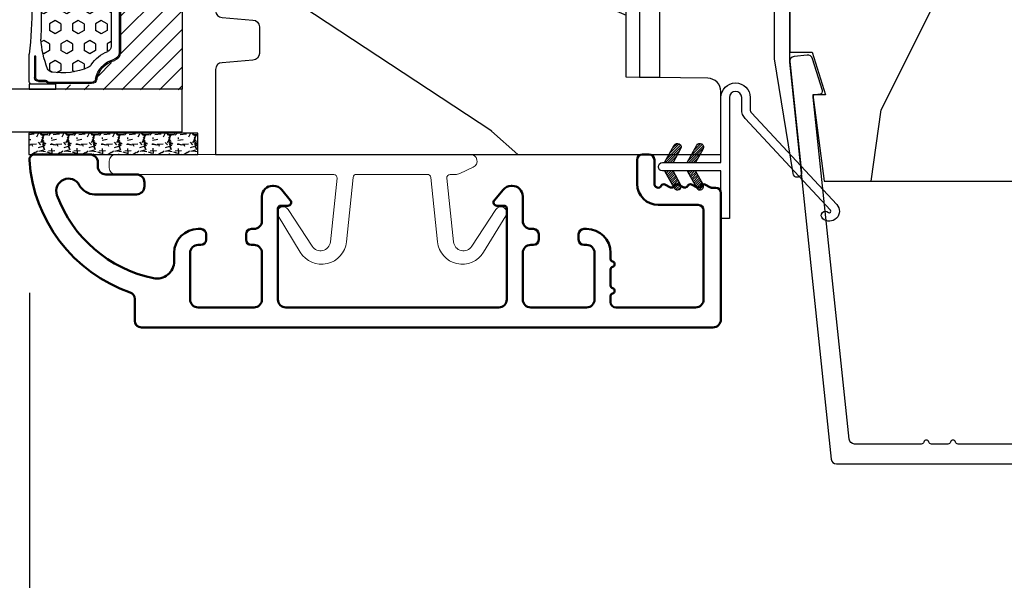
# Model space of a CAD drawing. Units: millimetres. Extents: x 986 to 29261, y -2147 to 1288.
# Drawn here: x 7220 to 7294, y -1872 to -1830 of the extents above; entities that cross this region are included whole.
import ezdxf

# ---------------------------------------------------------------- set-up
doc = ezdxf.new("R2010")
doc.units = ezdxf.units.MM
doc.header["$MEASUREMENT"] = 0
doc.header["$PDMODE"] = 3
doc.linetypes.add('Continuous2', pattern=[0])
for name, color, linetype in [('COUPE-FROID', 30, 'Continuous'), ('Dimensions-Cotes', 7, 'Continuous'), ('Sash colonial-Volet colonial', 4, 'Continuous'), ('Text French-Texte Français', 7, 'Continuous')]:
    doc.layers.add(name, color=color, linetype=linetype)
doc.styles.add('Century-10', font='GOTHIC.TTF', dxfattribs={"height": 10})
doc.linetypes.add('Amzigzag', pattern='A,0.0001,[136,genltshp.shx,S=0.04,R=0,X=0,Y=0],-11', length=11.0001)
doc.dimstyles.new('1-1', dxfattribs={"dimtxt": 10, "dimasz": 10, "dimexe": 10, "dimexo": 10, "dimgap": 10, "dimtad": 0, "dimtih": 1, "dimtoh": 1, "dimdec": 1, "dimzin": 0, "dimdsep": 46, "dimtxsty": 'Century-10', "dimcen": 0, "dimadec": 1, "dimazin": 0, "dimtfac": 1, "dimtdec": 1, "dimtofl": 0, "dimtmove": 0, "dimatfit": 3, "dimfxl": 0, "dimtolj": 1, "dimtzin": 0, "dimarcsym": 0})
pattern_1 = [(45.00000000000001, (-4.718514817625419e-05, -0.0500131363304348), (-0.08838834764831847, 0.08838834764831842), [])]

# ---------------------------------------------------------------- blocks, each defined once
blk = doc.blocks.new('*D936')
at = {"layer": 'Defpoints', "color": 0, "transparency": 16777216}
for p in [(7027.578869248995, -1816.001778381582), (7796.078836129533, -1816.001778381574), (7796.078836129533, -1985.96976653414)]:
    blk.add_point(p, dxfattribs=at)
at = {"layer": 'Text French-Texte Français', "color": 0, "lineweight": -2, "transparency": 16777216}
for p, q in [((7027.578869248995, -1826.001778381582), (7027.578869248995, -1995.96976653414)), ((7796.078836129533, -1826.001778381574), (7796.078836129533, -1995.96976653414)), ((7037.578869248995, -1985.96976653414), (7305.243780042232, -1985.96976653414)), ((7786.078836129533, -1985.96976653414), (7514.897077119051, -1985.96976653414))]:
    blk.add_line(p, q, dxfattribs=at)
at = {"layer": 'Text French-Texte Français', "color": 0, "transparency": 16777216}
for points in [[(7037.578869248995, -1984.303099867473), (7037.578869248995, -1987.636433200806), (7027.578869248995, -1985.96976653414)], [(7786.078836129533, -1984.303099867473), (7786.078836129533, -1987.636433200806), (7796.078836129533, -1985.96976653414)]]:
    blk.add_solid(points, dxfattribs=at)
at = {"layer": 'Text French-Texte Français', "color": 0, "transparency": 16777216, "insert": (7410.070428580641, -1985.96976653414), "char_height": 10, "attachment_point": 5, "style": 'Century-10'}
blk.add_mtext('\\A1;LARGEUR EXTÉRIEURE CADRE', dxfattribs=at)
blk = doc.blocks.new('*D937')
at = {"layer": 'Defpoints', "color": 0, "transparency": 16777216}
for p in [(7110.248190640451, -1840.790397066541), (7220.658627952294, -1840.763447738364), (7220.658627952294, -1943.954746730475)]:
    blk.add_point(p, dxfattribs=at)
at = {"layer": 'Text French-Texte Français', "color": 0, "lineweight": -2, "transparency": 16777216}
for p, q in [((7110.248190640451, -1850.790397066541), (7110.248190640451, -1953.954746730475)), ((7220.658627952294, -1850.763447738364), (7220.658627952294, -1953.954746730475)), ((7100.248190640451, -1943.954746730475), (7090.248190640451, -1943.954746730475)), ((7230.658627952294, -1943.954746730475), (7240.658627952294, -1943.954746730475))]:
    blk.add_line(p, q, dxfattribs=at)
at = {"layer": 'Text French-Texte Français', "color": 0, "transparency": 16777216}
for points in [[(7100.248190640451, -1942.288080063808), (7100.248190640451, -1945.621413397142), (7110.248190640451, -1943.954746730475)], [(7230.658627952294, -1942.288080063808), (7230.658627952294, -1945.621413397142), (7220.658627952294, -1943.954746730475)]]:
    blk.add_solid(points, dxfattribs=at)
at = {"layer": 'Text French-Texte Français', "color": 0, "transparency": 16777216, "insert": (7166.691228275713, -1943.954746730475), "char_height": 10, "attachment_point": 5, "style": 'Century-10'}
blk.add_mtext('\\A1;VERRE VISIBLE', dxfattribs=at)
blk = doc.blocks.new('*D941')
at = {"layer": 'Defpoints', "color": 0, "transparency": 16777216}
for p in [(7220.658627952294, -1840.763447738364), (7357.499088466055, -1840.763447738364), (7357.499088466055, -1943.954746730475)]:
    blk.add_point(p, dxfattribs=at)
at = {"layer": 'Dimensions-Cotes', "color": 0, "lineweight": -2, "transparency": 16777216}
for p, q in [((7220.658627952294, -1850.763447738364), (7220.658627952294, -1953.954746730475)), ((7357.499088466055, -1850.763447738364), (7357.499088466055, -1953.954746730475)), ((7230.658627952294, -1943.954746730475), (7242.25349350116, -1943.954746730475)), ((7347.499088466055, -1943.954746730475), (7344.041392889331, -1943.954746730475))]:
    blk.add_line(p, q, dxfattribs=at)
at = {"layer": 'Dimensions-Cotes', "color": 0, "transparency": 16777216}
for points in [[(7230.658627952294, -1942.288080063808), (7230.658627952294, -1945.621413397142), (7220.658627952294, -1943.954746730475)], [(7347.499088466055, -1942.288080063808), (7347.499088466055, -1945.621413397142), (7357.499088466055, -1943.954746730475)]]:
    blk.add_solid(points, dxfattribs=at)
at = {"layer": 'Dimensions-Cotes', "color": 0, "transparency": 16777216, "insert": (7293.147443195246, -1943.954746730475), "char_height": 10, "attachment_point": 5, "style": 'Century-10'}
blk.add_mtext('\\A1;136.8 [5 3/8"]', dxfattribs=at)
blk = doc.blocks.new('CF-114')
h = blk.add_hatch()
h.set_pattern_fill('ANSI31', color=256, angle=1.272221872585407e-14)
h.set_pattern_definition(pattern_1)
h.paths.add_polyline_path([(1.796035562818574, 4.219387261992217, 0.9303978350195479), (1.335808313401444, 3.913545875623086), (1.91045414754435, 2.896864784444354), (2.543548267517416, 2.896864784444354)])
h.paths.add_polyline_path([(3.508549106298041, 4.186156277124276, 1), (3.026238395948646, 3.913545875623306), (3.600884230091609, 2.896864784444354), (4.237279080419391, 2.896864784444354)])
h = blk.add_hatch()
h.set_pattern_fill('ANSI31', color=256, angle=1.272221872585407e-14)
h.set_pattern_definition(pattern_1)
h.paths.add_polyline_path([(1.910454147544515, 2.256864784444485), (1.335808313401443, 1.240183693265597, 1), (1.818119023750864, 0.9675732917645523), (2.546848997872184, 2.256864784444484)])
h.paths.add_polyline_path([(3.026238395948653, 1.240183693265592, 1), (3.508549106298072, 0.9675732917645503), (4.237279080419391, 2.256864784444481), (3.600884230091723, 2.256864784444482)])
at = {"layer": 'COUPE-FROID'}
blk.add_lwpolyline([(-2.200047185148179, -2.623135215555848), (-2.200047185148179, -1.722290765045145, 0.1893481729060768), (-2.296279004128181, -1.477288016731663), (-8.699564228940538, 5.416442392124409, -0.9556076865800267), (-7.649067884578038, 6.485004319328155, -1.000000000000155), (-8.076570221064564, 6.00872524956084, 0.955607686580006), (-8.230643018237721, 5.852002833570978), (-1.827357793425186, -1.041727575285094, -0.1893481729060768), (-1.560047185148278, -1.722290765045145), (-1.560047185148278, -2.623135215555848, 0.9999999999999999), (-0.6400471851481768, -2.623135215555848), (-0.6400471851481768, 6.476864784444516), (-4.718514817625419e-05, 6.476864784444516), (-4.718514818335962e-05, 2.896864784444588), (4.379952814851791, 2.896864784444354, -0.9999999999999999), (4.379952814851791, 2.256864784444481), (-4.718514817625419e-05, 2.256864784444488), (-4.718514817625419e-05, -2.623135215555848, -0.9999999999999999)], format="xyb", close=True, dxfattribs=at)
for points in [[(2.546848997872189, 2.896864784444354), (1.818119023750867, 4.186156277124276, 1.000000000000069), (1.335808313401429, 3.913545875623313), (1.910454147544421, 2.896864784444354)], [(4.237279080419398, 2.896864784444354), (3.508549106298076, 4.186156277124276, 1.000000000000069), (3.026238395948639, 3.913545875623306), (3.60088423009163, 2.896864784444354)], [(2.546848997872182, 2.256864784444481), (1.818119023750867, 0.967573291764559, -1.000000000000017), (1.335808313401408, 1.240183693265536), (1.910454147544513, 2.256864784444481)], [(4.237279080419391, 2.256864784444481), (3.508549106298076, 0.967573291764559, -1.000000000000017), (3.026238395948617, 1.240183693265529), (3.600884230091722, 2.256864784444481)]]:
    blk.add_lwpolyline(points, format="xyb", dxfattribs=at)
blk = doc.blocks.new('BB-098')
h = blk.add_hatch()
h.set_pattern_fill('WOOD1', color=1, scale=30, angle=30, pattern_type=2)
h.set_pattern_definition([(246.8699, (-4.607695154586734, 31.98076211353316), (47.94228235666637, 96.96152619690801), [15, -135]), (236.5651, (15.48076211353316, 33.18653347947321), (-10.98072059525049, -40.98078350176264), [33.54102, -33.54102]), (228.4349, (22.98076211353316, 20.19615242270663), (-36.96155946978204, -55.9807271469366), [18.97368, -75.89466])])
h.paths.add_polyline_path([(-14, -30.8768754935736), (-14, -31.3768754935736, 0.4142135623730949), (-13.5, -31.8768754935736), (-4.000000000000004, -31.8768754935736, 0.4142135623730951), (0, -27.8768754935736), (7.105427357601002e-15, 7.105427357601002e-15), (-22.5, 1.06581410364015e-14, 0.4142135623730951), (-23, -0.4999999999999893), (-23.19999999999709, -2.8000000000029, -0.4142135623730951), (-23.69999999999709, -3.3000000000029), (-25.69999999999708, -3.3000000000029, -0.3642693064081095), (-26.19249530956472, -2.88630393997024), (-26.40750469044109, -0.4136960600326702, 0.364269306408124), (-26.90000000000873, 1.4210854715202e-14), (-33.3000000000029, 1.4210854715202e-14), (-33.30000000000292, -37.9868050376899), (-28.5734636007469, -37.9868050376899, 0.4121604057548758), (-27.57348820575051, -36.99381998032288), (-27.49864887779404, -30.87687549357359)])
at = {"color": 4}
blk.add_lwpolyline([(-27.49864887779404, -30.87687549357359), (-14, -30.8768754935736), (-14, -31.3768754935736, 0.414213562373095), (-13.5, -31.8768754935736), (-4.000000000000004, -31.8768754935736, 0.414213562373095), (0, -27.8768754935736), (7.105427357601002e-15, 7.105427357601002e-15), (-22.5, 1.06581410364015e-14, 0.414213562373095), (-23, -0.4999999999999893), (-23.19999999999709, -2.8000000000029, -0.414213562373095), (-23.69999999999709, -3.300000000002898), (-25.69999999999709, -3.300000000002898, -0.414213562373095), (-26.19999999999709, -2.800000000002896), (-26.40000000000873, -0.4999999999999858, 0.414213562373095), (-26.90000000000873, 1.4210854715202e-14), (-33.3000000000029, 1.4210854715202e-14), (-33.30000000000292, -37.9868050376899), (-28.57346360075462, -37.9868050376899, 0.4091108014279708), (-27.57361590558139, -37.00425744412495)], format="xyb", close=True, dxfattribs=at)
blk = doc.blocks.new('V-042')
h = blk.add_hatch()
h.set_pattern_fill('HEX', scale=4, style=0)
h.set_pattern_definition([(0, (-287.4581101923186, 1960.29514648825), (0, 0.8660254037844386), [0.5, -1]), (120, (-287.4581101923186, 1960.29514648825), (-0.75, -0.4330127018922191), [0.4999999999999996, -0.9999999999999992]), (59.99999999999999, (-286.9581101923186, 1960.29514648825), (-0.7499999999999999, 0.4330127018922194), [0.5, -1])])
h.paths.add_polyline_path([(12.0242179772126, 10.62368122440758, -0.01058813628495929), (6.975782022788916, 10.62368122440796, 0.07655626028520156), (4.746910343559633, 10.12808478556243, 0.2636850920181423), (4.497782310367621, 9.822240287701614, 0.1486430742431024), (4.852010365365453, 7.052547432361989, 0.145267260748157), (5.0376591025477, 6.836927438697027, -0.1572620534238645), (6.05039310008974, 5.603333331706768, 0.3080691872821474), (6.422534053075195, 5.349999998373494), (12.57746594692503, 5.349999998373494, 0.3080691872803069), (12.94960689990681, 5.603333331708217, -0.1572620534238413), (13.96234089745465, 6.836927438693424, 0.1452672607479057), (14.1479896346292, 7.05254743236439, 0.148643074243046), (14.50221768963474, 9.822240287702012, 0.2636850920185184), (14.25308965643984, 10.1280847855611, 0.07655626028514052)])
h = blk.add_hatch()
h.set_pattern_fill('ANSI31', scale=8, style=0)
h.set_pattern_definition([(45, (-287.4581101923186, 1960.29514648825), (-0.7071067811865476, 0.7071067811865476), [])])
h.paths.add_polyline_path([(12.52095870867493, 4.649999998385965), (6.480741221387461, 4.649999998385965), (5.856637523691461, 4.650296192671021, -0.3414039312993768), (5.276010893879629, 5.099058888069067, 0.2909450072482266), (3.857872961523753, 6.419470534126731, -0.361442010360135), (3.530849965030484, 6.812757143311273), (3.530849965036623, 9.499999999998408), (3.150849965037651, 9.499999999998408), (3.150849965037651, 0), (15.85084996503747, 0), (15.85084996503747, 9.499999999998408), (15.47084996503759, 9.499999999998408), (15.47084996504464, 6.812757143311273, -0.361442010358463), (15.14382696855091, 6.419470534129914, 0.2909450072481536), (13.72568903619958, 5.09905888806793, -0.3411389941978187), (13.14563192558944, 4.650296462959886)])
at = {"color": 7, "linetype": 'Amzigzag', "ltscale": 1.5}
blk.add_line((-2.70042511299016, 34.79851369385051), (21.22461951142259, 34.79851369385051), dxfattribs=at)
at = {"color": 181, "linetype": 'Continuous', "lineweight": 25}
for p, q in [((3.579999999999927, 11.29999999999859), (3.579999999999927, 10.0809027799985)), ((5.829999999987649, 11.49999999999841), (3.7800000000002, 11.49999999999841)), ((15.22000000000003, 11.49999999999841), (13.17000000001258, 11.49999999999841)), ((15.42000000000007, 10.0809027799985), (15.42000000000007, 11.29999999999859)), ((3.778469536300236, 10.28012240339854), (3.778469536300236, 10.79714386614864)), ((3.868469536299926, 10.79714386614864), (3.868469536299926, 10.28012240339854)), ((4.078469536299963, 11.09714386614837), (5.678469536287594, 11.09714386614837)), ((5.678469536287594, 11.00714386614868), (4.078469536299963, 11.00714386614868)), ((5.678469536287594, 11.09714386614837), (5.678469536287594, 11.00714386614868)), ((13.32153046370013, 11.09714386614837), (14.92153046370004, 11.09714386614837)), ((13.32153046370013, 11.00714386614868), (13.32153046370013, 11.09714386614837)), ((14.92153046370004, 11.00714386614868), (13.32153046370013, 11.00714386614868)), ((15.13153046370007, 10.28012240339854), (15.13153046370007, 10.79714386614864)), ((15.22153046370022, 10.79714386614864), (15.22153046370022, 10.28012240339854)), ((3.624913998212833, 9.950006602136227), (3.629150034962549, 9.950006602136227)), ((3.629150034962549, 9.950006602136227), (3.629150034962549, 9.99275714331111)), ((3.629150034962549, 9.950006602136227), (3.629150034962549, 6.812757143311273)), ((3.715435414600051, 10.17620114553597), (3.73861402577495, 10.19538899443592)), ((3.719150034962695, 9.99275714331111), (3.719150034962695, 6.812757143311273)), ((3.796004971712591, 10.12606165982356), (3.772826360537692, 10.10687381092362)), ((15.22717363946253, 10.10687381092362), (15.20399502828764, 10.12606165982356)), ((15.26138597422505, 10.19538899443592), (15.28456458540018, 10.17620114553597)), ((15.28084996503753, 6.812757143311273), (15.28084996503753, 9.99275714331111)), ((15.37084996503768, 9.99275714331111), (15.37084996503768, 9.950006602136227)), ((15.37084996503768, 9.950006602136227), (15.37508600178762, 9.950006602136227)), ((15.37084996503768, 6.812757143311273), (15.37084996503768, 9.950006602136227)), ((6.422534053075196, 5.349999998373505), (12.57746594692503, 5.349999998373505)), ((5.954937588825032, 4.740296192673441), (6.579041291312478, 4.739999998386111)), ((5.954937588825032, 4.650296192673295), (6.579041291312478, 4.649999998385965)), ((6.579041291312478, 4.739999998386111), (12.42095870867502, 4.739999998386111)), ((6.579041291312478, 4.649999998385965), (12.42095870867502, 4.649999998385965)), ((12.42095870867502, 4.739999998386111), (13.04506241117519, 4.740296192673441)), ((12.42095870867502, 4.649999998385965), (13.04506241117519, 4.650296192673295))]:
    blk.add_line(p, q, dxfattribs=at)
at = {"color": 5}
blk.add_line((3.200000000000045, 0), (15.80000000000018, 0), dxfattribs=at)
for points in [[(3.200000000000045, 34.79851369385051), (3.200000000000045, 0), (0, 0), (0, 34.79851369385051)], [(19, 34.79851369385051), (19, 0), (15.80000000000018, 0), (15.80000000000018, 34.79851369385051)]]:
    blk.add_lwpolyline(points, dxfattribs=at)
for points in [[(3.200000000000045, 9.499999999998408), (3.579999999999927, 9.499999999998408), (3.579999999999927, 11.49999999999841), (3.200000000000045, 11.49999999999841)], [(15.80000000000018, 9.499999999998408), (15.42000000000007, 9.499999999998408), (15.42000000000007, 11.49999999999841), (15.80000000000018, 11.49999999999841)]]:
    blk.add_lwpolyline(points, close=True, dxfattribs=at)
at = {"color": 181, "linetype": 'Continuous', "lineweight": 25}
for centre, radius, start, end in [((3.7800000000002, 11.29999999999859), 0.2000000000000455, 90, 180), ((9.499999999993854, 45.07225012036891), 33.77225011966002, 263.7613993379575, 276.2386006620426), ((15.22000000000003, 11.29999999999859), 0.2000000000000455, 0, 90), ((4.078469536299963, 10.79714386614864), 0.2999999999999617, 90, 180), ((4.078469536299963, 10.79714386614864), 0.2099999999999618, 90, 180), ((7.470266914075182, 3.139999995873723), 7.500000002535077, 93.78032849573468, 111.2915739133364), ((9.500000000011203, 129.8106147255348), 119.2136602650827, 268.7867342938476, 271.2132657062721), ((11.52973308592505, 3.139999995873723), 7.500000002535077, 68.70842608666437, 86.21967150426532), ((14.92153046370004, 10.79714386614864), 0.2999999999999617, 0, 90), ((14.92153046370004, 10.79714386614864), 0.2099999999999654, 0, 90), ((3.790064175737825, 10.07982775782352), 0.2100669264910994, 179.7067862955089, 218.1701594432899), ((3.867295065237613, 9.99275714331111), 0.2381450302755184, 129.6188297048955, 180), ((3.867295065237613, 9.99275714331111), 0.148145030275522, 129.618829704979, 180), ((3.668469536300108, 10.28012240339854), 0.1099999999990082, 309.6188297048956, 0), ((3.668469536300108, 10.28012240339854), 0.1999999999990081, 309.6188297048956, 0), ((9.23026691343739, 9.019999998360845), 4.800000000013958, 170.3788098722446, 204.197670639406), ((4.892156027262445, 9.755386930261238), 0.3999999999755061, 111.2915739132246, 170.3788098722446), ((9.76973308656261, 9.019999998360845), 4.800000000013958, 335.8023293605938, 9.621190127755456), ((14.10784397273756, 9.755386930261238), 0.3999999999755027, 9.621190127755456, 68.70842608677543), ((15.33153046370012, 10.28012240339854), 0.1999999999990061, 180, 230.3811702951038), ((15.33153046370012, 10.28012240339854), 0.1099999999990047, 180, 230.3811702951038), ((15.13270493476261, 9.99275714331111), 0.148145030275522, 0, 50.38117029502104), ((15.13270493476261, 9.99275714331111), 0.2381450302755184, 0, 50.38117029510446), ((15.20993582425012, 10.07982775782352), 0.2100669264910994, 321.8298405567101, 0.2932137044910743), ((4.02915003496264, 6.812757143311273), 0.4000000000071304, 180, 259.487938528971), ((4.02915003496264, 6.812757143311273), 0.3100000000071432, 180, 259.487938528971), ((5.308078755787392, 7.25749040798587), 0.4999999999996283, 204.197670639406, 237.2592076313481), ((3.631476905687578, 4.649999998373687), 2.600000000001068, 21.51018826678256, 57.25920763134807), ((15.36852309431265, 4.649999998373687), 2.600000000001068, 122.7407923686519, 158.4898117332174), ((13.69192124421261, 7.25749040798587), 0.4999999999996266, 302.7407923686519, 335.8023293605938), ((14.97084996503759, 6.812757143311273), 0.3100000000071504, 280.5120614710281, 0), ((14.97084996503759, 6.812757143311273), 0.4000000000071255, 280.5120614710281, 0), ((3.626695112337529, 4.643852909823408), 1.805927364798801, 14.59957465771862, 79.48793852897185), ((3.626695112337529, 4.643852909823408), 1.895927364798737, 14.59957465771862, 79.48793852897185), ((15.37330488766247, 4.643852909823408), 1.895927364798735, 100.5120614710281, 165.4004253422814), ((15.37330488766247, 4.643852909823408), 1.805927364798811, 100.5120614710281, 165.4004253422814), ((6.422534053075196, 5.749999998373596), 0.4000000000001016, 201.5101882667825, 270), ((12.57746594692503, 5.749999998373596), 0.4000000000001016, 270, 338.4898117332172), ((5.954937588825032, 5.250296192660926), 0.5999999999899248, 194.5995746577184, 270), ((5.954937588825032, 5.250296192660926), 0.5099999999899207, 194.5995746577184, 270), ((13.04506241117519, 5.250296192660926), 0.5099999999899261, 270, 345.4004253422814), ((13.04506241117519, 5.250296192660926), 0.5999999999899243, 270, 345.4004253422814)]:
    blk.add_arc(centre, radius, start, end, dxfattribs=at)
blk = doc.blocks.new('V-006')
h = blk.add_hatch()
h.set_pattern_fill('GRAVEL', color=5, scale=0.075, style=0)
h.set_pattern_definition([(228.0128, (-26.72399009913994, -53.63578469025791), (-15.24001294942201, -17.14502106713443), [0.25629075, -25.372875]), (184.9697, (-26.89544009913994, -53.82628469025791), (22.86003697963434, 1.904986556540594), [0.43980375, -43.54049999999999]), (132.5104, (-27.33359009913994, -53.86438469025791), (19.04998613874877, -20.95502046934531), [0.3101114999999999, -30.701025]), (267.2737, (-28.07654009913994, -54.34063469025791), (1.904991728121129, 38.09998774002482), [0.40050375, -39.6498]), (292.8337, (-28.09559009913994, -54.74068469025791), (-9.525027041626428, 22.86001299753833), [0.3927255, -38.87985]), (357.2737, (-27.94319009913994, -55.10263469025791), (-38.09998774002482, 1.904991728121131), [0.40050375, -39.6498]), (37.6942, (-27.54314009913994, -55.12168469025791), (-24.76501564592995, -19.04998301773867), [0.5296454999999999, -52.434825]), (72.2553, (-27.12404009913994, -54.79783469025791), (13.3350266741004, 41.91001215452729), [0.50004, -49.503975]), (121.4296, (-26.97164009913994, -54.32158469025791), (-15.24000392644836, 24.76497086997952), [0.40185975, -39.784125]), (175.2364, (-27.18119009913994, -53.97868469025791), (20.95498353979084, -1.904982122040867), [0.4587847499999998, -22.48042499999999]), (222.3974, (-27.63839009913994, -53.94058469025791), (-22.86000068792978, -20.95497273797773), [0.5933085, -58.7376]), (138.8141, (-26.19059009913994, -54.35968469025791), (-13.33499150566855, 11.429982417843), [0.20250375, -20.04795]), (171.4692, (-26.34299009913994, -54.22633469025791), (24.76496219669355, -3.810009600034274), [0.3852614999999997, -38.14094999999997]), (225, (-26.72399009913994, -54.16918469025791), (-2.664535259100376e-16, -1.904998701525148), [0.26940675, -2.4246675]), (203.1986, (-26.85734009913994, -53.94058469025791), (9.525032119193124, 3.810016705729698), [0.14508075, -14.36295]), (291.8014, (-26.99069009913994, -53.99773469025791), (-1.905001336420882, 5.715003681548898), [0.2051745, -10.0536]), (30.9638, (-26.91449009913994, -54.18823469025791), (5.71499396610617, 3.810002968995414), [0.3332399999999998, -10.77472499999999]), (161.5651, (-26.62874009913994, -54.01678469025791), (3.810001738635735, -1.904997166848807), [0.24096525, -5.783174999999999]), (16.38950000000001, (-28.09559009913994, -53.99773469025791), (19.05001051047701, 5.714988112475853), [0.337566, -33.4191]), (70.3462, (-27.77174009913994, -53.90248469025791), (-7.619978766507381, -20.95497036640875), [0.28319925, -28.03664999999999]), (293.1986, (-26.62874009913994, -53.63578469025791), (-3.810016705729698, 9.525032119193124), [0.29016, -14.2179]), (343.6105, (-26.51444009913994, -53.90248469025791), (-19.05001051047701, 5.714988112475859), [0.3375659999999998, -33.41909999999997]), (339.444, (-28.09559009913994, -55.17883469025791), (-9.525011823191932, 3.809995377037603), [0.32552625, -15.950775]), (294.7751, (-27.79079009913994, -55.29313469025791), (-9.52497780272013, 20.9549902696175), [0.2727539999999997, -27.00269999999999]), (66.80140000000002, (-26.60969009913994, -55.54078469025791), (3.810016705729701, 9.525032119193124), [0.29016, -14.2179]), (17.35400000000001, (-26.49539009913994, -55.27408469025791), (-24.76500133639497, -7.619988506704224), [0.31933725, -31.6143]), (69.444, (-27.54314009913994, -55.54078469025791), (-3.809995377037608, -9.52501182319193), [0.1627635, -16.1136]), (101.3098999999999, (-26.72399009913994, -55.54078469025791), (-1.904990597165511, 7.619975595676966), [0.09713624999999998, -9.616499999999998]), (165.9638, (-26.74304009913994, -55.44553469025791), (5.715004016022879, -1.904996703092731), [0.3927255, -7.4617875]), (186.0090000000001, (-27.12404009913994, -55.35028469025791), (19.04997190832096, 1.904995551410894), [0.36395025, -36.03105]), (303.6901, (-26.91449009913994, -54.35968469025791), (-1.905000653480424, 3.809996324423879), [0.274743, -6.593834999999999]), (353.1572, (-26.76209009913994, -54.58828469025791), (32.38501339248256, -3.810017063741129), [0.4796677499999999, -47.48699999999999]), (60.94540000000001, (-26.28584009913994, -54.64543469025791), (-7.619982274371817, -13.33496820812559), [0.196131, -19.41705]), (90, (-26.19059009913994, -54.47398469025791), (-1.905, 1.905), [0.1143, -1.7907]), (120.2564, (-27.16214009913994, -55.29313469025791), (7.619983850127083, -13.33499327435817), [0.26465025, -26.200425]), (48.01279999999999, (-27.29549009913994, -55.06453469025791), (15.240012949422, 17.14502106713443), [0.51258225, -25.1166]), (0, (-26.95259009913994, -54.68353469025791), (1.905, 1.905), [0.4953, -1.4097]), (325.3048, (-26.45729009913994, -54.68353469025791), (-19.04996699321526, 13.33500126786357), [0.3012075, -29.819475]), (254.0546, (-26.20964009913994, -54.85498469025791), (-1.905004859776106, -7.620018152402721), [0.27737175, -13.591275]), (207.646, (-26.28584009913994, -55.12168469025791), (-36.19498728676704, -19.05001198104254), [0.4516087499999999, -44.709375]), (175.4261, (-26.68589009913994, -55.33123469025791), (-24.76500570356064, 1.904990783414596), [0.4777717499999997, -47.29934999999997]), (175.4261, (-26.68589009913994, -55.33123469025791), (-24.76500570356064, 1.904990783414596), [0.4777717499999997, -47.29934999999997])])
h.paths.add_polyline_path([(6.356499999999983, 0), (6.356499999999983, 1.599999999999909), (-6.356499999999983, 1.599999999999909), (-6.356499999999983, 0)])
at = {"color": 5}
blk.add_line((-6.356499999999983, 0), (-6.356499999999983, 1.599999999999909), dxfattribs=at)
blk.add_lwpolyline([(-6.356499999999983, 0), (-6.356499999999983, 1.599999999999909), (6.356499999999983, 1.599999999999909), (6.356499999999983, 0)], close=True, dxfattribs=at)
blk = doc.blocks.new('BB-092')
at = {"color": 2, "linetype": 'Continuous', "lineweight": 15}
blk.add_lwpolyline([(2.597783700373113, 1.499999999999822), (-2.730749096794896, 1.499999999999822, -0.3838640350354224), (-2.979379570636909, 1.72386788418293), (-3.488832725155405, 6.570990868626545, 0.7174900197996413), (-6.954586739084945, 7.35088035950519), (-8.625728808637902, 4.609211286280974, 0.9872561786073514), (-7.863370023673994, 4.131010644997779), (-6.072300220241502, 6.90664892500336, -0.7078204945209061), (-4.696221007820256, 6.578396347450557), (-4.191482698210891, 1.776132115816658, -0.4452286853085292), (-4.440113172053131, 1.499999999999822), (-4.838805572295129, 1.499999999999822, 0.1095178116832467), (-5.155769268600622, 1.429730840277323), (-6.177791829081158, 0.9531538935182695, 0.8025848516715607), (-5.966482698210527, 4.973799150320701e-14), (20.68351730178956, -1.77635683940025e-13, 0.414213562373095), (21.18351730178956, 0.5000000000000497), (21.18351730178911, 0.9999999999998224, 0.414213562373095), (20.68351730178956, 1.499999999999822), (4.30714777563135, 1.499999999999822, -0.4452286853085293), (4.058517301789337, 1.776132115816715), (4.563255611398475, 6.578396347450557, -0.7078204945209227), (5.939334823820289, 6.906648925003587), (7.730404627252213, 4.131010644997382, 0.9872561786073518), (8.492763412216576, 4.609211286281258), (6.821621342663278, 7.350880359505076, 0.7174900197996411), (3.355867328734078, 6.570990868626829), (2.846414174215354, 1.723867884182987, -0.3838640350354225)], format="xyb", close=True, dxfattribs=at)
blk = doc.blocks.new('BB-089')
at = {"color": 181}
blk.add_line((5.030826649614028, -10.69999999999709), (5.030826649614028, -10.69999999999709), dxfattribs=at)
at = {"color": 181, "lineweight": 50}
blk.add_lwpolyline([(-46.97924132182561, -0.4269493281708492, -0.434102458797881), (-46.58015018723381, 3.637978807091713e-12), (-42.4320319135004, 9.094947017729282e-12, -0.4142135623722903), (-41.83203191350003, -0.5999999999912689), (-41.83203191350003, -0.9000000000032742, 0.414213562371763), (-41.23203191349785, -1.500000000001819), (-38.93203191349858, -1.500000000001819, -0.414213562373095), (-38.33203191349821, -2.100000000002183), (-38.33203191349821, -2.400000000005093, -0.414213562373095), (-38.93203191349858, -3.000000000003638), (-42.07461435146251, -3.000000000001819, -0.2779603782640859), (-43.22388416152353, -2.307600941057899, 0.9349184166584277), (-44.90197686280044, -3.055151374101115, 0.2592592214917639), (-37.65783473782176, -9.301980043501317, 0.4753869667671996), (-36.09413967708679, -8.029005214426434), (-36.09413967708679, -7.401389573418783, -0.4142135623725632), (-34.2941396770857, -5.601389573421329), (-34.09413967708497, -5.601389573421329, -0.414213562373095), (-33.69413967708533, -6.001389573420965), (-33.69413967708533, -6.401389573418783, -0.414213562373095), (-34.09413967708497, -6.801389573418419), (-34.29413967708388, -6.801389573420238, 0.414213562373095), (-34.89413967708424, -7.401389573419692), (-34.89413967708424, -10.90136275108671, 0.4142135623730949), (-34.29413967708388, -11.50136275108525), (-30.09413967708497, -11.50136275108707, 0.414213562373896), (-29.4941396770846, -10.90136275108671), (-29.4941396770846, -7.401389573420602, 0.4142135623722904), (-30.09413967708497, -6.801389573418419), (-30.2941396770857, -6.801389573418419, -0.414213562373095), (-30.69413967708533, -6.401389573418783), (-30.69413967708533, -6.001389573420965, -0.414213562373095), (-30.2941396770857, -5.601389573421329), (-30.09413967708497, -5.601389573423148, 0.414213562373095), (-29.4941396770846, -5.001389573422784), (-29.4941396770846, -3.155889573419699, -0.414213562373095), (-28.69413967708533, -2.355889573420427), (-28.63046387147318, -2.355889573420427, -0.2244763270160046), (-28.01221243436163, -2.648183791978568), (-27.37091637238154, -3.429112878126034, -0.6681786379237845), (-27.54769306767776, -3.855889573420427), (-28.09413967708565, -3.855889573420427, 0.4142135623731781), (-28.29413967708564, -4.055889573420473), (-28.29413967708388, -10.90136275108671, 0.414213562373095), (-27.69413967708533, -11.50136275108525), (-11.69413967708533, -11.50136275108525, 0.4142135623733585), (-11.09413967708315, -10.90136275108671), (-11.09413967708491, -4.055889573420359, 0.4142135623730534), (-11.2941396770849, -3.855889573420427), (-11.84058628649109, -3.855889573420427, -0.6681786379196869), (-12.01736298178912, -3.429112878126034), (-11.37606691980903, -2.648183791978568, -0.2244763270160045), (-10.75781548269748, -2.355889573420427), (-10.69413967708533, -2.355889573420427, -0.414213562373095), (-9.89413967708606, -3.155889573419699), (-9.89413967708424, -5.001389573422784, 0.4142135623730949), (-9.294139677085695, -5.601389573423148), (-9.094139677084968, -5.601389573421329, -0.414213562373095), (-8.694139677085332, -6.001389573420965), (-8.694139677085332, -6.401389573418783, -0.414213562373095), (-9.094139677084968, -6.801389573418419), (-9.294139677085695, -6.801389573418419, 0.4142135623730951), (-9.89413967708424, -7.401389573420602), (-9.89413967708424, -10.90136275108671, 0.4142135623730949), (-9.294139677083876, -11.50136275108525), (-5.094139677088606, -11.50136275108525, 0.414213562373095), (-4.494139677090061, -10.90136275108671), (-4.494139677088242, -7.401389573420602, 0.4142135623725677), (-5.094139677088606, -6.801389573418419), (-5.294139677089333, -6.801389573418419, -0.414213562373095), (-5.69413967708897, -6.401389573418783), (-5.69413967708897, -6.001389573420965, -0.414213562373095), (-5.294139677089333, -5.601389573421329), (-5.094139677086787, -5.601389573421329, -0.4142135623725632), (-3.294139677087514, -7.401389573420431), (-3.294139677085184, -7.864077853711876, 0.3419987131196749), (-3.144139679905322, -8.057727017381524, -0.7745966692413964), (-3.144139679905322, -8.445025344720818, 0.3419987131196323), (-3.294139677084786, -8.638674508390523), (-3.294139677084786, -9.864077816112058, 0.341998713119623), (-3.144139679905322, -10.05772697978176, -0.774596669241375), (-3.144139679905322, -10.44502530712106, 0.3419987131196348), (-3.294139677085184, -10.6386744707907), (-3.294139677082057, -11.10136275108528, 0.414213562372559), (-2.894139677082421, -11.50136275108525), (3.09999999998945, -11.50136275108525, 0.414213562373095), (3.699999999987995, -10.90136275108671), (3.699999999989814, -4.200000000002547, 0.414213562373095), (3.299999999990177, -3.80000000000291), (0.3000000000029104, -3.80000000000291, -0.4142135623714979), (-1.30000000000291, -2.200000000010732), (-1.30000000000291, -0.3999999999996362, -0.414213562373095), (-0.9000000000032742, 0), (-0.3999999999996362, 0, -0.414213562373095), (0, -0.3999999999996362), (-1.818989403545856e-12, -2.200000000002547, 0.3168089529982038), (0.198943749504906, -2.482467049825573, 0.3848691880012012), (0.5088325008109678, -2.354645029663516, -0.4207596768583059), (0.7794303766495432, -2.262122160259423), (1.213345373333141, -2.480949184213387, 0.1682775418291179), (1.310655821711407, -2.494033438688348, 0.220674392027259), (1.514072195968765, -2.344419268050842, -0.4039525268301628), (1.779430376649543, -2.262122160259423), (2.213345373333141, -2.480949184213387, 0.1682775418291179), (2.310655821711407, -2.494033438688348, 0.220674392027259), (2.514072195968765, -2.344419268050842, -0.4039525268301628), (2.779430376649543, -2.262122160259423), (3.213345373324046, -2.480949184213387, 0.1682775418299999), (3.310655821711407, -2.494033438688348, 0.2206743920232278), (3.514072195968765, -2.344419268049933, -0.4039525268314559), (3.779430376649543, -2.262122160255785), (4.219260959958774, -2.483932464871032, 0.117305786234003), (4.286804241295613, -2.500000000003638), (4.600000000024011, -2.500000000029104, -0.4142135623488499), (4.999999999992724, -2.900000000026921), (4.999999999990905, -12.40136275109035, -0.414213562373095), (4.39999999999236, -13.00136275108889), (-38.55963304952456, -13.00136275108889, -0.414213562373095), (-39.05963304952456, -12.50136275108889), (-39.05963304952456, -10.84660312246342, 0.3190548087954465), (-39.39505248279329, -10.37446623865253, -0.300580433036906)], format="xyb", close=True, dxfattribs=at)
blk = doc.blocks.new('Q-287-b')
at = {"color": 3}
for p, q in [((0, 50.5000477688609), (-1.5, 50.5000477688609)), ((-1.5, 50.5000477688609), (-1.5, 0)), ((0, 50.5000477688609), (0, 0)), ((0, 0), (-1.5, 0))]:
    blk.add_line(p, q, dxfattribs=at)
blk = doc.blocks.new('BB-097')
at = {"color": 2, "linetype": 'Continuous2', "lineweight": -3}
for p, q in [((-6.669043251073163, -0.89619423080876), (-6.434285282462952, -0.6614362622058252)), ((-6.65676244066708, -0.9864803920063423), (-6.344728290125204, -0.6744462414644659)), ((-6.622658903179399, -1.054943826122326), (-6.269032430740481, -0.7013173536688555)), ((-6.57082226935745, -1.105674163889489), (-6.193835062775179, -0.7286869573144941)), ((-6.55351976568636, -0.6996401398355374), (-5.885511068147025, -1.367648837374873)), ((-6.482237003066984, -0.6683559308585245), (-5.80000176642352, -1.350591167501989)), ((-6.383522284784704, -0.6645036775444169), (-5.80000176642352, -1.248024195912876)), ((-6.229897794233693, -0.7155611964990385), (-5.80000176642352, -1.145457224309212)), ((-4.600001766419155, -1.28876006451901), (-3.972990011512593, -0.6617483096051728)), ((-4.06158963991038, -0.6760645666363416), (-4.600001766419155, -0.8720305544411531)), ((-4.600001766419155, -1.391327036108123), (-3.887628986885829, -0.6789542565820739)), ((-4.600001766419155, -1.186193092915346), (-4.106058628232859, -0.6922499547363259)), ((-4.450445354326803, -1.34433759561216), (-3.822454086686776, -0.7163463279721327)), ((-4.176302812011272, -0.7178167467500316), (-3.8065683966488, -1.087551162127056)), ((-4.10110544404597, -0.690447143118945), (-3.762196820032841, -1.02935576713935)), ((-4.022849747045257, -0.6661358685232699), (-3.734673327315249, -0.954312288260553)), ((-3.918198108134675, -0.6682205358374631), (-3.738159669803281, -0.848258974176133)), ((-6.668816674340633, -0.8920441459777066), (-6.369294896147039, -1.191565924164024)), ((-6.64871402370045, -0.8095798250142252), (-6.208033620147035, -1.25026022856764)), ((-6.643225390209409, -1.020202401705319), (-6.535636538770632, -1.12779125313682)), ((-6.609287035716989, -0.7464398414012976), (-6.04677234414703, -1.308954532971256)), ((-6.504819966445211, -1.142238832588191), (-6.118637694817153, -0.7560565609455807)), ((-6.429622598487185, -1.169608436219278), (-6.043440326851851, -0.7834261645766674)), ((-6.354425230521883, -1.196978039850364), (-5.968242958886549, -0.810795768207754)), ((-6.279227862556581, -1.224347643481451), (-5.893045590921247, -0.8381653718533926)), ((-6.204030494591279, -1.251717247112538), (-5.817848222955945, -0.8655349754844792)), ((-6.128833126625977, -1.279086850758176), (-5.80000176642352, -0.950255490548443)), ((-6.068636518233689, -0.7742555009026546), (-5.80000176642352, -1.042890252705547)), ((-6.053635758660675, -1.306456454389263), (-5.80000176642352, -1.052822462137556)), ((-5.978438390702649, -1.33382605802035), (-5.80000176642352, -1.15538943374122)), ((-5.907375242226408, -0.8329498053062707), (-5.80000176642352, -0.9403232811164344)), ((-5.903241022737348, -1.361195661651436), (-5.80000176642352, -1.257956405344885)), ((-5.828043654772046, -1.388565265282523), (-5.80000176642352, -1.360523376933997)), ((-5.80000176642352, -0.8720305544411531), (-5.80000176642352, -1.398771677966579)), ((-4.600001766419155, -1.083626121311681), (-4.267319904232863, -0.750944259139942)), ((-4.600001766419155, -0.9810591497225687), (-4.428581180240144, -0.8096385635435581)), ((-4.600001766419155, -0.8784921781189041), (-4.589842456240149, -0.8683328679471742)), ((-4.600001766419155, -0.9095196219423087), (-4.241304748160474, -1.268216640193714)), ((-4.600001766419155, -1.012086593531421), (-4.316502116125776, -1.2955862438248)), ((-4.600001766419155, -1.114653565135086), (-4.391699484091077, -1.322955847455887)), ((-4.600001766419155, -1.398771677966579), (-3.892298306047451, -1.14118868370133)), ((-4.600001766419155, -1.217220536738751), (-4.466896852056379, -1.350325451101526)), ((-4.600001766419155, -1.319787508327863), (-4.542094220014405, -1.377695054732612)), ((-4.552289651830506, -0.8546647649200168), (-4.166107380202448, -1.240847036562627)), ((-4.47709228387248, -0.8272951612889301), (-4.09091001222987, -1.213477432931541)), ((-4.401894915907178, -0.7999255576578435), (-4.015712644271844, -1.186107829285902)), ((-4.326697547941876, -0.7725559540267568), (-3.940515276306542, -1.158738225654815)), ((-4.289184078319522, -1.285643291208544), (-3.773256416905497, -0.7697156297945185)), ((-4.251500179976574, -0.7451863503956702), (-3.867427355493419, -1.129259174864274)), ((-4.127922802319517, -1.226948986804928), (-3.740418655783287, -0.8394448402686976)), ((-3.966661526319513, -1.168254682401312), (-3.731667924890644, -0.9332610809797188)), ((-6.666640934425232, -2.945131346132257), (-6.385523096148972, -2.664013507848722)), ((-6.666569658729713, -2.945630593545502), (-6.450013495697931, -3.16218675658456)), ((-6.661748070553585, -2.847885210125241), (-6.28875221969065, -3.220881060988177)), ((-6.658228301959753, -2.834151742063113), (-6.497962655979791, -2.673886096090428)), ((-6.641708086237486, -3.022765469533624), (-6.30659009757801, -2.687647480881424)), ((-6.631291981997492, -2.775774327092222), (-6.127490943690646, -3.279575365391793)), ((-6.598394571716199, -3.082018926608725), (-6.231392729612708, -2.71501708451251)), ((-6.5831406822399, -2.721358655238873), (-5.966229667690641, -3.338269669795409)), ((-6.539666790769843, -3.12585811727331), (-6.156195361654682, -2.742386688143597)), ((-6.520219360769261, -2.6817130051204), (-5.804968391690636, -3.396963974199025)), ((-6.467180265324714, -3.155938563417294), (-6.08099799368938, -2.769756291774684)), ((-6.437473904414219, -2.661891489871778), (-5.80000176642352, -3.299363627869752)), ((-6.391982897359412, -3.183308167048381), (-6.005800625724078, -2.797125895420322)), ((-6.338413892932294, -2.676064566636342), (-5.80000176642352, -2.872030554441153)), ((-6.31678552939411, -3.210677770679467), (-5.930603257758776, -2.824495499051409)), ((-6.310616393784585, -2.686182028905023), (-5.80000176642352, -3.196796656266088)), ((-6.241588161428808, -3.238047374325106), (-5.855405889793474, -2.851865102682495)), ((-6.166390793470782, -3.265416977956193), (-5.80000176642352, -2.899027950901655)), ((-6.149355117777304, -2.744876333308639), (-5.80000176642352, -3.094229684676975)), ((-5.9880938417773, -2.803570637712255), (-5.80000176642352, -2.99166271307331)), ((-5.826832565770019, -2.862264942115871), (-5.80000176642352, -2.889095741469646)), ((-4.600001766419155, -3.340099496475887), (-3.926882909108826, -2.666980639158282)), ((-4.600001766419155, -3.237532524872222), (-4.030588480163715, -2.668119238616782)), ((-4.061589639903104, -2.676064566636342), (-4.600001766419155, -2.872030554441153)), ((-4.600001766419155, -3.134965553268557), (-4.186601304689248, -2.721565091545926)), ((-4.600001766419155, -3.032398581679445), (-4.347862580689252, -2.780259395949543)), ((-4.600001766419155, -2.92983161007578), (-4.509123856696533, -2.838953700353159)), ((-4.589929352958279, -2.868364495763672), (-4.203747081322945, -3.25454676739173)), ((-4.530988030783192, -3.373652732436312), (-3.853074064754765, -2.695738766400609)), ((-4.514731984992977, -2.840994892132585), (-4.128549713357643, -3.227177163760643)), ((-4.439534617027675, -2.813625288486946), (-4.053352345392341, -3.199807560129557)), ((-4.369726754775911, -3.314958428032696), (-3.795382914941001, -2.740614588183234)), ((-4.364337249062373, -2.78625568485586), (-3.978154977427039, -3.17243795649847)), ((-4.289139881104347, -2.758886081224773), (-3.902957609461737, -3.145068352867384)), ((-4.213942513139045, -2.731516477593686), (-3.835239960775652, -3.110219029957079)), ((-4.208465478775906, -3.25626412362908), (-3.754690566740464, -2.802489211579086)), ((-4.138745145173743, -2.7041468739626), (-3.782353028182115, -3.060538990946952)), ((-4.063547777208441, -2.676777270316961), (-3.745999840713921, -2.994325206818758)), ((-4.047204202775902, -3.197569819225464), (-3.731730005027202, -2.882095621476765)), ((-3.975853435716999, -2.661904640219291), (-3.730347941826039, -2.907410134110251)), ((-5.80000176642352, -3.398771677952027), (-6.507705226780672, -3.14118868370133)), ((-6.09119342550548, -3.292786581587279), (-5.80000176642352, -3.001594922505319)), ((-6.015996057540178, -3.320156185218366), (-5.80000176642352, -3.104161894094432)), ((-5.940798689574876, -3.347525788849453), (-5.80000176642352, -3.206728865698096)), ((-5.865601321609574, -3.374895392495091), (-5.80000176642352, -3.309295837301761)), ((-4.600001766419155, -2.960859053899185), (-4.278944449288247, -3.281916371037369)), ((-4.600001766419155, -3.063426025502849), (-4.354141817253549, -3.309285974668455)), ((-3.892298306047451, -3.14118868370133), (-4.600001766419155, -3.398771677966579)), ((-4.600001766419155, -3.165992997091962), (-4.429339185211575, -3.336655578299542)), ((-4.600001766419155, -3.268559968695627), (-4.504536553176877, -3.364025181930629)), ((-4.600001766419155, -3.371126940284739), (-4.579733921142179, -3.391394785561715)), ((-3.884529958675557, -3.137462546714232), (-3.748498857865343, -3.001431445911294))]:
    blk.add_line(p, q, dxfattribs=at)
blk.add_lwpolyline([(-37.49091418499302, -1.736866007355275), (-37.48051308376307, -1.835825875241426, 0.4142135623723527), (-37.15079797617364, -2.102823904875557), (-28.56100230722222, -1.19999999999709), (-10.14221426728909, -1.19999999999709), (-10.14221426728909, 0.5999999991763616), (-5.800001766416244, 0.5999999991763616), (-5.80000176642352, -0.8720305544411531), (-6.338413892932294, -0.6760645666363416, 0.9999999999999963), (-6.507705226783401, -1.141188683704925), (-5.80000176642352, -1.398771677966579), (-5.80000176642352, -3.408293650500127, 1.000004204461909), (-4.600001766419155, -3.40829330708948), (-4.600001766419155, -1.398771677966579), (-4.600001766419155, -0.8720305544411531), (-4.600001766419155, 0.5999999991763616), (8.412825991399586e-12, 0.5999999991763616), (8.412825991399586e-12, 1.799999999173451), (-11.34221426729346, 1.799999999173451), (-11.34221426729346, 0), (-28.62389164238994, 0), (-37.24098317701282, -1.409441656302079, 0.3974973418066625)], format="xyb", close=True, dxfattribs=at)
for centre, radius, start, end in [((-3.976943972977779, -0.908626625168445), 0.2474873734135617, 290.0000000010295, 110.0000000015563), ((-6.423059559856483, -2.908626625168836), 0.2474873734153732, 69.99999999998263, 249.9999999999826), ((-3.976943972978916, -2.908626625168836), 0.2474873734156195, 290.0000000000174, 110.0000000004057)]:
    blk.add_arc(centre, radius, start, end, dxfattribs=at)
blk = doc.blocks.new('BB-093')
h = blk.add_hatch()
h.set_pattern_fill('WOOD1', color=1, scale=30, angle=45, pattern_type=2)
h.set_pattern_definition([(261.8699, (-12.72792206135786, 29.698484809835), (21.21319907757999, 106.0660180495853), [15, -135]), (251.5651, (6.363961030678928, 36.06244584051392), (4.563926263401186e-05, -42.42641678491383), [33.54102, -33.54102]), (243.4349, (16.97056274847714, 25.45584412271571), (-21.21324652746686, -63.63958565313664), [18.97368, -75.89466])])
h.paths.add_polyline_path([(14.25, -40.1), (6.750000000000001, -39.96908701303837), (6.75, -37.23091298696164), (14.25, -37.1), (14.25, 0), (-14.25, 0), (-14.25, -37.1), (-6.749999999999998, -37.23091298696163), (-6.75, -39.96908701303837), (-14.25, -40.1), (-14.25, -69), (-13.05000961375392, -69.02094591010516), (-13.05000961376568, -73.04186136498403), (-7.750000000000231, -73.13437337691249), (-7.750000000000231, -75.14934935302625), (-13.05000961375386, -75.24186136497156), (-13.05000961375386, -78.36739296322246), (-11.25000961375677, -78.3988120800932), (-11.25000961375677, -97.13765460632203), (-9.588640368559368, -97.13765460632203), (-8.587326788002322, -100.3505405896212), (-9.525579312602524, -100.3505405896212), (-8.670451063785544, -106.8447367064873), (8.670451063785544, -106.8447367064873), (9.52557931260252, -100.3505405896212), (8.587326788002322, -100.3505405896212), (9.588640368559371, -97.13765460632203), (11.25000961375677, -97.13765460632203), (11.25000961375677, -78.3988120800932), (13.05000961375386, -78.36739296322246), (13.05000961375386, -75.24186136497156), (7.750000000000231, -75.14934935302625), (7.75000000000023, -73.13437337691249), (13.05000961376568, -73.04186136498403), (13.05000961375392, -69.02094591010516), (14.25, -69)])
at = {"color": 4}
blk.add_lwpolyline([(-14.25, -40.1), (-14.25, -69), (-13.05000961375392, -69.02094591010516), (-13.05000961376568, -73.04186136498403), (-7.750000000000231, -73.13437337691249), (-7.750000000000231, -75.14934935302625), (-13.05000961375386, -75.24186136497156), (-13.05000961375386, -78.36739296322246), (-11.25000961375677, -78.3988120800932), (-11.25000961375677, -97.13765460632203), (-9.588640368559371, -97.13765460632203), (-8.587326788002322, -100.3505405896212), (-9.525579312602522, -100.3505405896212), (-8.670451063785544, -106.8447367064873), (8.670451063785544, -106.8447367064873)], dxfattribs=at)
blk = doc.blocks.new('BB-091')
at = {"color": 181}
blk.add_lwpolyline([(30.63656160047503, 10.93596080784255), (30.73822265356739, 9.968720497936829, -0.3535650037558558), (30.45888326343265, 9.550603372968453), (28.08401600756133, 8.81046293609188, -0.4732247485926497), (27.82560765998369, 8.980460043877883), (27.78889584488797, 9.329512514403405, 0.4141928787900561), (27.56908724998937, 9.50749715451002), (1.858188614695791, 6.805172815469177, 0.3838640350357588), (1.500000000002728, 6.407364057321956), (1.499999999999886, 1.387298308539016, 0.3419987131196565), (1.649999997179748, 1.193649144869369, -0.7745966692413955), (1.649999997179748, 0.806350817530074, 0.341998713119632), (1.500000000000227, 0.612701653860313), (1.499999999999773, -0.6127016538612224, 0.3419987131196362), (1.649999997179748, -0.8063508175307561, -0.77459666924136), (1.649999997179975, -1.193649144870278, 0.3419987131196409), (1.500000000000227, -1.387298308539698), (1.499999999997272, -6.407364057322866, 0.3838640350357591), (1.858188614690334, -6.805172815470087), (27.56907284489353, -9.507495640474417, 0.414213562373166), (27.78888291662065, -9.329496954054093), (27.82609914909244, -8.97540815470029, -0.4732848177174958), (28.0845116044793, -8.805372000569605), (30.45937886035153, -9.545512437449815, -0.357510765027766), (30.73817146587044, -9.96920751632615), (30.63656160047594, -10.93596080784346, -0.4142135623717033), (30.19694145702215, -11.29195818068229), (0.3581886146894249, -8.155778881913193, -0.3838640350357591), (-3.637978807091713e-12, -7.757970123765972), (3.637978807091713e-12, 7.757970123765972, -0.3838640350357588), (0.3581886146967008, 8.155778881913193), (30.19694145702215, 11.29195818068229, -0.4142135623717713)], format="xyb", close=True, dxfattribs=at)

msp = doc.modelspace()

# ---------------------------------------------------------------- block references
msp.add_blockref('BB-093', (7289.078858209175, -1735.5332879648))
at = {"xscale": -1}
msp.add_blockref('Q-287-b', (7266.52887067505, -1834.543992381974), dxfattribs=at)
for name, p, rotation in [('BB-097', (7276.628866448279, -1804.5542077413), 90.00000000000001), ('BB-098', (7234.651973101844, -1807.063447738366), 90.00000000000001), ('CF-114', (7272.638778139525, -1838.706409425697), 180), ('BB-092', (7247.8477434728, -1840.363447738369), 180)]:
    msp.add_blockref(name, p, dxfattribs=dict(rotation=rotation))
for name, p, rotation in [('V-042', (7232.15194572684, -1819.663447738357), 90.00000000000007), ('BB-091', (7289.07889693511, -1863.633552355352), 270), ('V-006', (7226.978630681852, -1838.763447738363), 180)]:
    msp.add_blockref(name, p, dxfattribs=dict(at, rotation=rotation))
at = {"layer": 'Sash colonial-Volet colonial'}
msp.add_blockref('BB-089', (7267.638778139527, -1840.363447738369), dxfattribs=at)

# ---------------------------------------------------------------- dimensions: what is measured, and where the dimension line sits
at = {"layer": 'Dimensions-Cotes'}
dim = msp.add_linear_dim(base=(7357.499088466055, -1943.954746730475), p1=(7220.658627952294, -1840.763447738364), p2=(7357.499088466055, -1840.763447738364), dimstyle='1-1', dxfattribs=at)
dim.commit()
dim.dimension.update_dxf_attribs({"geometry": '*D941', "text_midpoint": (7293.147443195246, -1943.954746730475), "dimtype": 160})
at = {"layer": 'Text French-Texte Français'}
dim = msp.add_linear_dim(base=(7796.078836129533, -1985.96976653414), p1=(7027.578869248995, -1816.001778381582), p2=(7796.078836129533, -1816.001778381574), text='LARGEUR EXTÉRIEURE CADRE', dimstyle='1-1', dxfattribs=at)
dim.commit()
dim.dimension.update_dxf_attribs({"geometry": '*D936', "text_midpoint": (7410.070428580641, -1985.96976653414), "dimtype": 160})
dim = msp.add_linear_dim(base=(7220.658627952294, -1943.954746730475), p1=(7110.248190640451, -1840.790397066541), p2=(7220.658627952294, -1840.763447738364), text='VERRE VISIBLE', dimstyle='1-1', override={"dimgap": 2}, dxfattribs=at)
dim.commit()
dim.dimension.update_dxf_attribs({"geometry": '*D937', "text_midpoint": (7166.691228275713, -1943.954746730475), "dimtype": 160})

doc.saveas('drawing.dxf')
